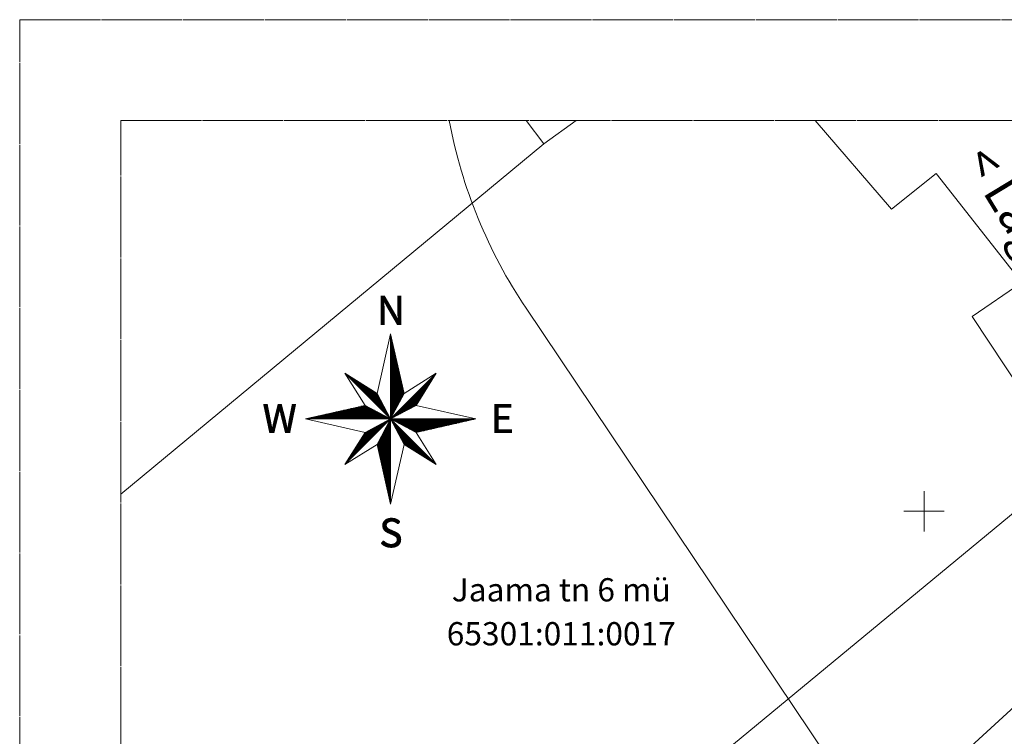
# Model space of a CAD drawing. Units: metres. Extents: x 553010 to 553747, y 6584246 to 6585507.
# Drawn here: x 553010 to 553108, y 6585378 to 6585449 of the extents above; entities that cross this region are included whole.
import ezdxf
from ezdxf.enums import TextEntityAlignment as Align

# ---------------------------------------------------------------- set-up
doc = ezdxf.new("R2010")
doc.units = ezdxf.units.M
doc.header["$LTSCALE"] = 0.5
doc.header["$MEASUREMENT"] = 0
doc.linetypes.add('CONTINOUS', pattern=[16, 16, 0])
doc.linetypes.add('KATASTRIPIIR', pattern=[0.02, 0.01, 0.01])
for name, color, linetype, lineweight in [('_VORK', 7, 'Continuous', 5), ('KAITSEVÖÖND_LDTK', 7, 'TRAATAED', 5), ('KATASTRIKIRI', 26, 'Continuous', 15), ('KATSTRIPIIR', 26, 'Continuous', 15), ('KIRI_K-liiklus', 7, 'Continuous', 15), ('RAAM', 7, 'Continuous', 15)]:
    doc.layers.add(name, color=color, linetype=linetype, lineweight=lineweight)
doc.layers.get('0').off()
doc.styles.add('Arial', font='arial.ttf', dxfattribs={"height": 2.5})
doc.styles.add('ROMANT', font='romant', dxfattribs={"height": 0.95})
doc.linetypes.add('TRAATAED', pattern='A,1.5,-1,[144,geodeet.shx,S=0.5,R=0,X=0,Y=0],-1,1.5', length=5)

# ---------------------------------------------------------------- blocks, each defined once
blk = doc.blocks.new('VKORIS')
at = {"color": 0, "linetype": 'Continuous'}
for p, q in [((0, 4), (0, -4)), ((-4, 0), (4, 0))]:
    blk.add_line(p, q, dxfattribs=at)
blk = doc.blocks.new('PNOOL')
for p, q in [((-0.005, 5.616), (-0.904, 1.676)), ((-0.005, 5.616), (0.893, 1.676)), ((-0.005, 5.616), (-0.005, -5.634)), ((-3.021, 3.007), (3.011, -3.026)), ((-3.021, 3.007), (-0.904, 1.676)), ((-3.021, 3.007), (-1.69, 0.889)), ((3.011, 3.007), (-3.021, -3.026)), ((3.011, 3.007), (0.893, 1.676)), ((3.011, 3.007), (1.68, 0.889)), ((-0.904, 1.676), (-0.005, -0.009)), ((-0.005, -0.009), (0.893, 1.676)), ((-5.63, -0.009), (-1.69, 0.889)), ((-0.005, -0.009), (-1.69, 0.889)), ((1.68, 0.889), (-0.005, -0.009)), ((5.62, -0.009), (1.68, 0.889)), ((-5.63, -0.009), (-1.69, -0.908)), ((-5.63, -0.009), (5.62, -0.009)), ((-1.69, -0.908), (-0.005, -0.009)), ((-0.005, -0.009), (-0.904, -1.694)), ((-0.005, -0.009), (1.68, -0.908)), ((0.893, -1.694), (-0.005, -0.009)), ((5.62, -0.009), (1.68, -0.908)), ((-3.021, -3.026), (-1.69, -0.908)), ((3.011, -3.026), (1.68, -0.908)), ((-3.021, -3.026), (-0.904, -1.694)), ((-0.005, -5.634), (-0.904, -1.694)), ((-0.005, -5.634), (0.893, -1.694)), ((3.011, -3.026), (0.893, -1.694))]:
    blk.add_line(p, q)
at = {"color": 0}
for p, q in [((-0.005, 5.588), (0.001, 5.588)), ((-0.005, 5.55), (0.01, 5.55)), ((-0.005, 5.512), (0.018, 5.512)), ((-0.005, 5.475), (0.027, 5.475)), ((-0.005, 5.438), (0.036, 5.438)), ((-0.005, 5.4), (0.044, 5.4)), ((-0.005, 5.363), (0.053, 5.363)), ((-0.005, 5.325), (0.061, 5.325)), ((-0.005, 5.288), (0.07, 5.288)), ((-0.005, 5.25), (0.078, 5.25)), ((-0.005, 5.213), (0.087, 5.213)), ((-0.005, 5.175), (0.095, 5.175)), ((-0.005, 5.137), (0.104, 5.137)), ((-0.005, 5.1), (0.113, 5.1)), ((-0.005, 5.062), (0.121, 5.062)), ((-0.005, 5.025), (0.13, 5.025)), ((-0.005, 4.988), (0.138, 4.988)), ((-0.005, 4.95), (0.147, 4.95)), ((-0.005, 4.913), (0.155, 4.913)), ((-0.005, 4.875), (0.164, 4.875)), ((-0.005, 4.838), (0.172, 4.838)), ((-0.005, 4.8), (0.181, 4.8)), ((-0.005, 4.762), (0.19, 4.762)), ((-0.005, 4.725), (0.198, 4.725)), ((-0.005, 4.688), (0.207, 4.688)), ((-0.005, 4.65), (0.215, 4.65)), ((-0.005, 4.613), (0.224, 4.613)), ((-0.005, 4.575), (0.232, 4.575)), ((-0.005, 4.538), (0.241, 4.538)), ((-0.005, 4.5), (0.249, 4.5)), ((-0.005, 4.463), (0.258, 4.463)), ((-0.005, 4.425), (0.266, 4.425)), ((-0.005, 4.387), (0.275, 4.387)), ((-0.005, 4.35), (0.284, 4.35)), ((-0.005, 4.312), (0.292, 4.312)), ((-0.005, 4.275), (0.301, 4.275)), ((-0.005, 4.238), (0.309, 4.238)), ((-0.005, 4.2), (0.318, 4.2)), ((-0.005, 4.163), (0.326, 4.163)), ((-0.005, 4.125), (0.335, 4.125)), ((-0.005, 4.088), (0.343, 4.088)), ((-0.005, 4.05), (0.352, 4.05)), ((-0.005, 4.012), (0.361, 4.012)), ((-0.005, 3.975), (0.369, 3.975)), ((-0.005, 3.938), (0.378, 3.938)), ((-0.005, 3.9), (0.386, 3.9)), ((-0.005, 3.863), (0.395, 3.863)), ((-0.005, 3.825), (0.403, 3.825)), ((-0.005, 3.788), (0.412, 3.788)), ((-0.005, 3.75), (0.42, 3.75)), ((-0.005, 3.713), (0.429, 3.713)), ((-0.005, 3.675), (0.438, 3.675)), ((-0.005, 3.637), (0.446, 3.637)), ((-0.005, 3.6), (0.455, 3.6)), ((-0.005, 3.562), (0.463, 3.562)), ((-0.005, 3.525), (0.472, 3.525)), ((-0.005, 3.488), (0.48, 3.488)), ((-0.005, 3.45), (0.489, 3.45)), ((-0.005, 3.413), (0.497, 3.413)), ((-0.005, 3.375), (0.506, 3.375)), ((-0.005, 3.338), (0.514, 3.338)), ((-0.005, 3.3), (0.523, 3.3)), ((-0.005, 3.262), (0.532, 3.262)), ((-3.014, 3), (-3.011, 3)), ((-2.977, 2.963), (-2.951, 2.963)), ((-2.939, 2.925), (-2.891, 2.925)), ((-2.902, 2.887), (-2.832, 2.887)), ((-2.864, 2.85), (-2.772, 2.85)), ((-2.827, 2.812), (-2.712, 2.812)), ((-2.789, 2.775), (-2.653, 2.775)), ((-2.752, 2.738), (-2.593, 2.738)), ((-2.714, 2.7), (-2.533, 2.7)), ((-2.677, 2.663), (-2.474, 2.663)), ((-2.639, 2.625), (-2.414, 2.625)), ((-0.005, 3.225), (0.54, 3.225)), ((-0.005, 3.188), (0.549, 3.188)), ((-0.005, 3.15), (0.557, 3.15)), ((-0.005, 3.113), (0.566, 3.113)), ((-0.005, 3.075), (0.574, 3.075)), ((-0.005, 3.038), (0.583, 3.038)), ((-0.005, 3), (0.591, 3)), ((-0.005, 2.963), (0.6, 2.963)), ((-0.005, 2.925), (0.609, 2.925)), ((-0.005, 2.887), (0.617, 2.887)), ((-0.005, 2.85), (0.626, 2.85)), ((-0.005, 2.812), (0.634, 2.812)), ((-0.005, 2.775), (0.643, 2.775)), ((-0.005, 2.738), (0.651, 2.738)), ((-0.005, 2.7), (0.66, 2.7)), ((-0.005, 2.663), (0.668, 2.663)), ((-0.005, 2.625), (0.677, 2.625)), ((2.629, 2.625), (2.771, 2.625)), ((2.667, 2.663), (2.795, 2.663)), ((2.704, 2.7), (2.818, 2.7)), ((2.742, 2.738), (2.842, 2.738)), ((2.779, 2.775), (2.865, 2.775)), ((2.817, 2.812), (2.889, 2.812)), ((2.854, 2.85), (2.913, 2.85)), ((2.892, 2.887), (2.936, 2.887)), ((2.929, 2.925), (2.96, 2.925)), ((2.967, 2.963), (2.983, 2.963)), ((3.004, 3), (3.007, 3)), ((-2.602, 2.588), (-2.354, 2.588)), ((-2.564, 2.55), (-2.295, 2.55)), ((-2.527, 2.512), (-2.235, 2.512)), ((-2.489, 2.475), (-2.175, 2.475)), ((-2.452, 2.438), (-2.116, 2.438)), ((-2.414, 2.4), (-2.056, 2.4)), ((-2.377, 2.363), (-1.996, 2.363)), ((-2.339, 2.325), (-1.937, 2.325)), ((-2.302, 2.288), (-1.877, 2.288)), ((-2.264, 2.25), (-1.817, 2.25)), ((-2.227, 2.213), (-1.758, 2.213)), ((-2.189, 2.175), (-1.698, 2.175)), ((-2.152, 2.137), (-1.638, 2.137)), ((-2.114, 2.1), (-1.579, 2.1)), ((-2.077, 2.062), (-1.519, 2.062)), ((-2.039, 2.025), (-1.459, 2.025)), ((-2.002, 1.988), (-1.4, 1.988)), ((-1.964, 1.95), (-1.34, 1.95)), ((-0.005, 2.588), (0.686, 2.588)), ((-0.005, 2.55), (0.694, 2.55)), ((-0.005, 2.512), (0.703, 2.512)), ((-0.005, 2.475), (0.711, 2.475)), ((-0.005, 2.438), (0.72, 2.438)), ((-0.005, 2.4), (0.728, 2.4)), ((-0.005, 2.363), (0.737, 2.363)), ((-0.005, 2.325), (0.745, 2.325)), ((-0.005, 2.288), (0.754, 2.288)), ((-0.005, 2.25), (0.762, 2.25)), ((-0.005, 2.213), (0.771, 2.213)), ((-0.005, 2.175), (0.78, 2.175)), ((-0.005, 2.137), (0.788, 2.137)), ((-0.005, 2.1), (0.797, 2.1)), ((-0.005, 2.062), (0.805, 2.062)), ((-0.005, 2.025), (0.814, 2.025)), ((-0.005, 1.988), (0.822, 1.988)), ((-0.005, 1.95), (0.831, 1.95)), ((1.954, 1.95), (2.347, 1.95)), ((1.992, 1.988), (2.37, 1.988)), ((2.029, 2.025), (2.394, 2.025)), ((2.067, 2.062), (2.418, 2.062)), ((2.104, 2.1), (2.441, 2.1)), ((2.142, 2.137), (2.465, 2.137)), ((2.179, 2.175), (2.488, 2.175)), ((2.217, 2.213), (2.512, 2.213)), ((2.254, 2.25), (2.535, 2.25)), ((2.292, 2.288), (2.559, 2.288)), ((2.329, 2.325), (2.583, 2.325)), ((2.367, 2.363), (2.606, 2.363)), ((2.404, 2.4), (2.63, 2.4)), ((2.442, 2.438), (2.653, 2.438)), ((2.479, 2.475), (2.677, 2.475)), ((2.517, 2.512), (2.7, 2.512)), ((2.554, 2.55), (2.724, 2.55)), ((2.592, 2.588), (2.748, 2.588)), ((-1.927, 1.913), (-1.28, 1.913)), ((-1.889, 1.875), (-1.221, 1.875)), ((-1.852, 1.838), (-1.161, 1.838)), ((-1.814, 1.8), (-1.102, 1.8)), ((-1.777, 1.762), (-1.042, 1.762)), ((-1.739, 1.725), (-0.982, 1.725)), ((-1.702, 1.688), (-0.923, 1.688)), ((-1.664, 1.65), (-0.89, 1.65)), ((-1.627, 1.613), (-0.87, 1.613)), ((-1.589, 1.575), (-0.85, 1.575)), ((-1.552, 1.538), (-0.83, 1.538)), ((-1.514, 1.5), (-0.81, 1.5)), ((-1.477, 1.463), (-0.79, 1.463)), ((-1.439, 1.425), (-0.77, 1.425)), ((-1.402, 1.387), (-0.75, 1.387)), ((-1.364, 1.35), (-0.73, 1.35)), ((-1.327, 1.312), (-0.71, 1.312)), ((-0.005, 1.913), (0.839, 1.913)), ((-0.005, 1.875), (0.848, 1.875)), ((-0.005, 1.838), (0.857, 1.838)), ((-0.005, 1.8), (0.865, 1.8)), ((-0.005, 1.762), (0.874, 1.762)), ((-0.005, 1.725), (0.882, 1.725)), ((-0.005, 1.688), (0.891, 1.688)), ((-0.005, 1.65), (0.88, 1.65)), ((-0.005, 1.613), (0.86, 1.613)), ((-0.005, 1.575), (0.84, 1.575)), ((-0.005, 1.538), (0.82, 1.538)), ((-0.005, 1.5), (0.8, 1.5)), ((-0.005, 1.463), (0.78, 1.463)), ((-0.005, 1.425), (0.76, 1.425)), ((-0.005, 1.387), (0.74, 1.387)), ((-0.005, 1.35), (0.72, 1.35)), ((-0.005, 1.312), (0.7, 1.312)), ((1.317, 1.312), (1.946, 1.312)), ((1.354, 1.35), (1.97, 1.35)), ((1.392, 1.387), (1.993, 1.387)), ((1.429, 1.425), (2.017, 1.425)), ((1.467, 1.463), (2.04, 1.463)), ((1.504, 1.5), (2.064, 1.5)), ((1.542, 1.538), (2.088, 1.538)), ((1.579, 1.575), (2.111, 1.575)), ((1.617, 1.613), (2.135, 1.613)), ((1.654, 1.65), (2.158, 1.65)), ((1.692, 1.688), (2.182, 1.688)), ((1.729, 1.725), (2.205, 1.725)), ((1.767, 1.762), (2.229, 1.762)), ((1.804, 1.8), (2.253, 1.8)), ((1.842, 1.838), (2.276, 1.838)), ((1.879, 1.875), (2.3, 1.875)), ((1.917, 1.913), (2.323, 1.913)), ((-2.629, 0.675), (-1.289, 0.675)), ((-2.464, 0.713), (-1.359, 0.713)), ((-2.3, 0.75), (-1.429, 0.75)), ((-2.136, 0.788), (-1.5, 0.788)), ((-1.971, 0.825), (-1.57, 0.825)), ((-1.807, 0.863), (-1.64, 0.863)), ((-1.289, 1.275), (-0.69, 1.275)), ((-1.252, 1.238), (-0.67, 1.238)), ((-1.214, 1.2), (-0.65, 1.2)), ((-1.177, 1.163), (-0.63, 1.163)), ((-1.139, 1.125), (-0.61, 1.125)), ((-1.102, 1.088), (-0.59, 1.088)), ((-1.064, 1.05), (-0.57, 1.05)), ((-1.027, 1.012), (-0.55, 1.012)), ((-0.989, 0.975), (-0.53, 0.975)), ((-0.952, 0.938), (-0.51, 0.938)), ((-0.914, 0.9), (-0.49, 0.9)), ((-0.877, 0.863), (-0.47, 0.863)), ((-0.839, 0.825), (-0.45, 0.825)), ((-0.802, 0.788), (-0.43, 0.788)), ((-0.764, 0.75), (-0.41, 0.75)), ((-0.727, 0.713), (-0.39, 0.713)), ((-0.689, 0.675), (-0.37, 0.675)), ((-0.005, 1.275), (0.68, 1.275)), ((-0.005, 1.238), (0.66, 1.238)), ((-0.005, 1.2), (0.64, 1.2)), ((-0.005, 1.163), (0.62, 1.163)), ((-0.005, 1.125), (0.6, 1.125)), ((-0.005, 1.088), (0.58, 1.088)), ((-0.005, 1.05), (0.56, 1.05)), ((-0.005, 1.012), (0.54, 1.012)), ((-0.005, 0.975), (0.52, 0.975)), ((-0.005, 0.938), (0.5, 0.938)), ((-0.005, 0.9), (0.48, 0.9)), ((-0.005, 0.863), (0.46, 0.863)), ((-0.005, 0.825), (0.44, 0.825)), ((-0.005, 0.788), (0.42, 0.788)), ((-0.005, 0.75), (0.4, 0.75)), ((-0.005, 0.713), (0.38, 0.713)), ((-0.005, 0.675), (0.36, 0.675)), ((0.679, 0.675), (1.278, 0.675)), ((0.717, 0.713), (1.349, 0.713)), ((0.754, 0.75), (1.419, 0.75)), ((0.792, 0.788), (1.489, 0.788)), ((0.829, 0.825), (1.56, 0.825)), ((0.867, 0.863), (1.63, 0.863)), ((0.904, 0.9), (1.687, 0.9)), ((0.942, 0.938), (1.71, 0.938)), ((0.979, 0.975), (1.734, 0.975)), ((1.017, 1.012), (1.758, 1.012)), ((1.054, 1.05), (1.781, 1.05)), ((1.092, 1.088), (1.805, 1.088)), ((1.129, 1.125), (1.828, 1.125)), ((1.167, 1.163), (1.852, 1.163)), ((1.204, 1.2), (1.875, 1.2)), ((1.242, 1.238), (1.899, 1.238)), ((1.279, 1.275), (1.923, 1.275)), ((-5.589, 0), (-0.023, 0)), ((-5.424, 0.038), (-0.093, 0.038)), ((-5.26, 0.075), (-0.163, 0.075)), ((-5.095, 0.113), (-0.234, 0.113)), ((-4.931, 0.15), (-0.304, 0.15)), ((-4.767, 0.188), (-0.374, 0.188)), ((-4.602, 0.225), (-0.445, 0.225)), ((-4.438, 0.262), (-0.515, 0.262)), ((-4.273, 0.3), (-0.585, 0.3)), ((-4.109, 0.338), (-0.656, 0.338)), ((-3.944, 0.375), (-0.726, 0.375)), ((-3.78, 0.413), (-0.796, 0.413)), ((-3.615, 0.45), (-0.867, 0.45)), ((-3.451, 0.488), (-0.937, 0.488)), ((-3.287, 0.525), (-1.007, 0.525)), ((-3.122, 0.562), (-1.078, 0.562)), ((-2.958, 0.6), (-1.148, 0.6)), ((-2.793, 0.637), (-1.218, 0.637)), ((-0.652, 0.637), (-0.35, 0.637)), ((-0.614, 0.6), (-0.33, 0.6)), ((-0.577, 0.562), (-0.31, 0.562)), ((-0.539, 0.525), (-0.29, 0.525)), ((-0.502, 0.488), (-0.27, 0.488)), ((-0.464, 0.45), (-0.25, 0.45)), ((-0.427, 0.413), (-0.23, 0.413)), ((-0.389, 0.375), (-0.21, 0.375)), ((-0.352, 0.338), (-0.19, 0.338)), ((-0.314, 0.3), (-0.17, 0.3)), ((-0.277, 0.262), (-0.15, 0.262)), ((-0.239, 0.225), (-0.13, 0.225)), ((-0.202, 0.188), (-0.11, 0.188)), ((-0.164, 0.15), (-0.09, 0.15)), ((-0.127, 0.113), (-0.07, 0.113)), ((-0.089, 0.075), (-0.05, 0.075)), ((-0.052, 0.038), (-0.03, 0.038)), ((-0.014, 0), (-0.01, 0)), ((-0.005, 0.637), (0.34, 0.637)), ((-0.005, 0.6), (0.32, 0.6)), ((-0.005, 0.562), (0.3, 0.562)), ((-0.005, 0.525), (0.28, 0.525)), ((-0.005, 0.488), (0.26, 0.488)), ((-0.005, 0.45), (0.24, 0.45)), ((-0.005, 0.413), (0.22, 0.413)), ((-0.005, 0.375), (0.2, 0.375)), ((-0.005, 0.338), (0.18, 0.338)), ((-0.005, 0.3), (0.16, 0.3)), ((-0.005, 0.262), (0.14, 0.262)), ((-0.005, 0.225), (0.12, 0.225)), ((-0.005, 0.188), (0.1, 0.188)), ((-0.005, 0.15), (0.08, 0.15)), ((-0.005, 0.113), (0.06, 0.113)), ((-0.005, 0.075), (0.04, 0.075)), ((-0.005, 0.038), (0.02, 0.038)), ((-0.005, 0), (0, 0)), ((0.004, 0), (0.013, 0)), ((0.042, 0.038), (0.083, 0.038)), ((0.079, 0.075), (0.153, 0.075)), ((0.117, 0.113), (0.224, 0.113)), ((0.154, 0.15), (0.294, 0.15)), ((0.192, 0.188), (0.364, 0.188)), ((0.229, 0.225), (0.435, 0.225)), ((0.267, 0.262), (0.505, 0.262)), ((0.304, 0.3), (0.575, 0.3)), ((0.342, 0.338), (0.646, 0.338)), ((0.379, 0.375), (0.716, 0.375)), ((0.417, 0.413), (0.786, 0.413)), ((0.454, 0.45), (0.857, 0.45)), ((0.492, 0.488), (0.927, 0.488)), ((0.529, 0.525), (0.997, 0.525)), ((0.567, 0.562), (1.068, 0.562)), ((0.604, 0.6), (1.138, 0.6)), ((0.642, 0.637), (1.208, 0.637)), ((-1.183, -0.637), (-0.633, -0.637)), ((-1.113, -0.6), (-0.596, -0.6)), ((-1.042, -0.562), (-0.558, -0.562)), ((-0.972, -0.525), (-0.521, -0.525)), ((-0.902, -0.487), (-0.483, -0.487)), ((-0.831, -0.45), (-0.446, -0.45)), ((-0.761, -0.412), (-0.408, -0.412)), ((-0.691, -0.375), (-0.371, -0.375)), ((-0.62, -0.337), (-0.333, -0.337)), ((-0.55, -0.3), (-0.296, -0.3)), ((-0.48, -0.262), (-0.258, -0.262)), ((-0.409, -0.225), (-0.221, -0.225)), ((-0.34, -0.637), (-0.005, -0.637)), ((-0.339, -0.188), (-0.183, -0.188)), ((-0.32, -0.6), (-0.005, -0.6)), ((-0.3, -0.562), (-0.005, -0.562)), ((-0.28, -0.525), (-0.005, -0.525)), ((-0.269, -0.15), (-0.146, -0.15)), ((-0.26, -0.487), (-0.005, -0.487)), ((-0.24, -0.45), (-0.005, -0.45)), ((-0.22, -0.412), (-0.005, -0.412)), ((-0.2, -0.375), (-0.005, -0.375)), ((-0.198, -0.112), (-0.108, -0.112)), ((-0.18, -0.337), (-0.005, -0.337)), ((-0.16, -0.3), (-0.005, -0.3)), ((-0.14, -0.262), (-0.005, -0.262)), ((-0.128, -0.075), (-0.071, -0.075)), ((-0.12, -0.225), (-0.005, -0.225)), ((-0.1, -0.188), (-0.005, -0.188)), ((-0.08, -0.15), (-0.005, -0.15)), ((-0.06, -0.112), (-0.005, -0.112)), ((-0.058, -0.037), (-0.033, -0.037)), ((-0.04, -0.075), (-0.005, -0.075)), ((-0.02, -0.037), (-0.005, -0.037)), ((0.01, -0.037), (0.023, -0.037)), ((0.03, -0.075), (0.061, -0.075)), ((0.048, -0.037), (5.497, -0.037)), ((0.05, -0.112), (0.098, -0.112)), ((0.07, -0.15), (0.136, -0.15)), ((0.09, -0.188), (0.173, -0.188)), ((0.11, -0.225), (0.211, -0.225)), ((0.118, -0.075), (5.332, -0.075)), ((0.13, -0.262), (0.248, -0.262)), ((0.15, -0.3), (0.286, -0.3)), ((0.17, -0.337), (0.323, -0.337)), ((0.188, -0.112), (5.168, -0.112)), ((0.19, -0.375), (0.361, -0.375)), ((0.21, -0.412), (0.398, -0.412)), ((0.23, -0.45), (0.436, -0.45)), ((0.25, -0.487), (0.473, -0.487)), ((0.259, -0.15), (5.004, -0.15)), ((0.27, -0.525), (0.511, -0.525)), ((0.29, -0.562), (0.548, -0.562)), ((0.31, -0.6), (0.586, -0.6)), ((0.329, -0.188), (4.839, -0.188)), ((0.33, -0.637), (0.623, -0.637)), ((0.399, -0.225), (4.675, -0.225)), ((0.47, -0.262), (4.51, -0.262)), ((0.54, -0.3), (4.346, -0.3)), ((0.61, -0.337), (4.181, -0.337)), ((0.681, -0.375), (4.017, -0.375)), ((0.751, -0.412), (3.853, -0.412)), ((0.821, -0.45), (3.688, -0.45)), ((0.891, -0.487), (3.524, -0.487)), ((0.962, -0.525), (3.359, -0.525)), ((1.032, -0.562), (3.195, -0.562)), ((1.102, -0.6), (3.03, -0.6)), ((1.173, -0.637), (2.866, -0.637)), ((-1.921, -1.275), (-1.271, -1.275)), ((-1.897, -1.237), (-1.233, -1.237)), ((-1.874, -1.2), (-1.196, -1.2)), ((-1.85, -1.162), (-1.158, -1.162)), ((-1.826, -1.125), (-1.121, -1.125)), ((-1.803, -1.087), (-1.083, -1.087)), ((-1.779, -1.05), (-1.046, -1.05)), ((-1.756, -1.012), (-1.008, -1.012)), ((-1.732, -0.975), (-0.971, -0.975)), ((-1.709, -0.938), (-0.933, -0.938)), ((-1.675, -0.9), (-0.896, -0.9)), ((-1.605, -0.862), (-0.858, -0.862)), ((-1.534, -0.825), (-0.821, -0.825)), ((-1.464, -0.787), (-0.783, -0.787)), ((-1.394, -0.75), (-0.746, -0.75)), ((-1.323, -0.712), (-0.708, -0.712)), ((-1.253, -0.675), (-0.671, -0.675)), ((-0.68, -1.275), (-0.005, -1.275)), ((-0.66, -1.237), (-0.005, -1.237)), ((-0.64, -1.2), (-0.005, -1.2)), ((-0.62, -1.162), (-0.005, -1.162)), ((-0.6, -1.125), (-0.005, -1.125)), ((-0.58, -1.087), (-0.005, -1.087)), ((-0.56, -1.05), (-0.005, -1.05)), ((-0.54, -1.012), (-0.005, -1.012)), ((-0.52, -0.975), (-0.005, -0.975)), ((-0.5, -0.938), (-0.005, -0.938)), ((-0.48, -0.9), (-0.005, -0.9)), ((-0.46, -0.862), (-0.005, -0.862)), ((-0.44, -0.825), (-0.005, -0.825)), ((-0.42, -0.787), (-0.005, -0.787)), ((-0.4, -0.75), (-0.005, -0.75)), ((-0.38, -0.712), (-0.005, -0.712)), ((-0.36, -0.675), (-0.005, -0.675)), ((0.35, -0.675), (0.661, -0.675)), ((0.37, -0.712), (0.698, -0.712)), ((0.39, -0.75), (0.736, -0.75)), ((0.41, -0.787), (0.773, -0.787)), ((0.43, -0.825), (0.811, -0.825)), ((0.45, -0.862), (0.848, -0.862)), ((0.47, -0.9), (0.886, -0.9)), ((0.49, -0.938), (0.923, -0.938)), ((0.51, -0.975), (0.961, -0.975)), ((0.53, -1.012), (0.998, -1.012)), ((0.55, -1.05), (1.036, -1.05)), ((0.57, -1.087), (1.073, -1.087)), ((0.59, -1.125), (1.111, -1.125)), ((0.61, -1.162), (1.148, -1.162)), ((0.63, -1.2), (1.186, -1.2)), ((0.65, -1.237), (1.223, -1.237)), ((0.67, -1.275), (1.261, -1.275)), ((1.243, -0.675), (2.701, -0.675)), ((1.313, -0.712), (2.537, -0.712)), ((1.384, -0.75), (2.373, -0.75)), ((1.454, -0.787), (2.208, -0.787)), ((1.524, -0.825), (2.044, -0.825)), ((1.595, -0.862), (1.879, -0.862)), ((1.665, -0.9), (1.715, -0.9)), ((-2.321, -1.912), (-1.908, -1.912)), ((-2.298, -1.875), (-1.871, -1.875)), ((-2.274, -1.837), (-1.833, -1.837)), ((-2.251, -1.8), (-1.796, -1.8)), ((-2.227, -1.762), (-1.758, -1.762)), ((-2.204, -1.725), (-1.721, -1.725)), ((-2.18, -1.688), (-1.683, -1.688)), ((-2.156, -1.65), (-1.646, -1.65)), ((-2.133, -1.612), (-1.608, -1.612)), ((-2.109, -1.575), (-1.571, -1.575)), ((-2.086, -1.537), (-1.533, -1.537)), ((-2.062, -1.5), (-1.496, -1.5)), ((-2.039, -1.462), (-1.458, -1.462)), ((-2.015, -1.425), (-1.421, -1.425)), ((-1.991, -1.387), (-1.383, -1.387)), ((-1.968, -1.35), (-1.346, -1.35)), ((-1.944, -1.312), (-1.308, -1.312)), ((-0.9, -1.688), (-0.005, -1.688)), ((-0.897, -1.725), (-0.005, -1.725)), ((-0.888, -1.762), (-0.005, -1.762)), ((-0.88, -1.65), (-0.005, -1.65)), ((-0.879, -1.8), (-0.005, -1.8)), ((-0.871, -1.837), (-0.005, -1.837)), ((-0.862, -1.875), (-0.005, -1.875)), ((-0.86, -1.612), (-0.005, -1.612)), ((-0.854, -1.912), (-0.005, -1.912)), ((-0.84, -1.575), (-0.005, -1.575)), ((-0.82, -1.537), (-0.005, -1.537)), ((-0.8, -1.5), (-0.005, -1.5)), ((-0.78, -1.462), (-0.005, -1.462)), ((-0.76, -1.425), (-0.005, -1.425)), ((-0.74, -1.387), (-0.005, -1.387)), ((-0.72, -1.35), (-0.005, -1.35)), ((-0.7, -1.312), (-0.005, -1.312)), ((0.69, -1.312), (1.298, -1.312)), ((0.71, -1.35), (1.336, -1.35)), ((0.73, -1.387), (1.373, -1.387)), ((0.75, -1.425), (1.411, -1.425)), ((0.77, -1.462), (1.448, -1.462)), ((0.79, -1.5), (1.486, -1.5)), ((0.81, -1.537), (1.523, -1.537)), ((0.83, -1.575), (1.561, -1.575)), ((0.85, -1.612), (1.598, -1.612)), ((0.87, -1.65), (1.636, -1.65)), ((0.89, -1.688), (1.673, -1.688)), ((0.942, -1.725), (1.711, -1.725)), ((1.002, -1.762), (1.748, -1.762)), ((1.061, -1.8), (1.786, -1.8)), ((1.121, -1.837), (1.823, -1.837)), ((1.181, -1.875), (1.861, -1.875)), ((1.24, -1.912), (1.898, -1.912)), ((-2.746, -2.587), (-2.583, -2.587)), ((-2.722, -2.55), (-2.546, -2.55)), ((-2.699, -2.512), (-2.508, -2.512)), ((-2.675, -2.475), (-2.471, -2.475)), ((-2.651, -2.438), (-2.433, -2.438)), ((-2.628, -2.4), (-2.396, -2.4)), ((-2.604, -2.362), (-2.358, -2.362)), ((-2.581, -2.325), (-2.321, -2.325)), ((-2.557, -2.287), (-2.283, -2.287)), ((-2.534, -2.25), (-2.246, -2.25)), ((-2.51, -2.212), (-2.208, -2.212)), ((-2.486, -2.175), (-2.171, -2.175)), ((-2.463, -2.137), (-2.133, -2.137)), ((-2.439, -2.1), (-2.096, -2.1)), ((-2.416, -2.062), (-2.058, -2.062)), ((-2.392, -2.025), (-2.021, -2.025)), ((-2.369, -1.987), (-1.983, -1.987)), ((-2.345, -1.95), (-1.946, -1.95)), ((-0.845, -1.95), (-0.005, -1.95)), ((-0.837, -1.987), (-0.005, -1.987)), ((-0.828, -2.025), (-0.005, -2.025)), ((-0.82, -2.062), (-0.005, -2.062)), ((-0.811, -2.1), (-0.005, -2.1)), ((-0.803, -2.137), (-0.005, -2.137)), ((-0.794, -2.175), (-0.005, -2.175)), ((-0.785, -2.212), (-0.005, -2.212)), ((-0.777, -2.25), (-0.005, -2.25)), ((-0.768, -2.287), (-0.005, -2.287)), ((-0.76, -2.325), (-0.005, -2.325)), ((-0.751, -2.362), (-0.005, -2.362)), ((-0.743, -2.4), (-0.005, -2.4)), ((-0.734, -2.438), (-0.005, -2.438)), ((-0.726, -2.475), (-0.005, -2.475)), ((-0.717, -2.512), (-0.005, -2.512)), ((-0.708, -2.55), (-0.005, -2.55)), ((-0.7, -2.587), (-0.005, -2.587)), ((1.3, -1.95), (1.936, -1.95)), ((1.36, -1.987), (1.973, -1.987)), ((1.419, -2.025), (2.011, -2.025)), ((1.479, -2.062), (2.048, -2.062)), ((1.539, -2.1), (2.086, -2.1)), ((1.598, -2.137), (2.123, -2.137)), ((1.658, -2.175), (2.161, -2.175)), ((1.718, -2.212), (2.198, -2.212)), ((1.777, -2.25), (2.236, -2.25)), ((1.837, -2.287), (2.273, -2.287)), ((1.897, -2.325), (2.311, -2.325)), ((1.956, -2.362), (2.348, -2.362)), ((2.016, -2.4), (2.386, -2.4)), ((2.076, -2.438), (2.423, -2.438)), ((2.135, -2.475), (2.461, -2.475)), ((2.195, -2.512), (2.498, -2.512)), ((2.255, -2.55), (2.536, -2.55)), ((2.314, -2.587), (2.573, -2.587)), ((-3.005, -3), (-2.996, -3)), ((-2.982, -2.962), (-2.958, -2.962)), ((-2.958, -2.925), (-2.921, -2.925)), ((-2.934, -2.887), (-2.883, -2.887)), ((-2.911, -2.85), (-2.846, -2.85)), ((-2.887, -2.812), (-2.808, -2.812)), ((-2.864, -2.775), (-2.771, -2.775)), ((-2.84, -2.737), (-2.733, -2.737)), ((-2.816, -2.7), (-2.696, -2.7)), ((-2.793, -2.662), (-2.658, -2.662)), ((-2.769, -2.625), (-2.621, -2.625)), ((-0.691, -2.625), (-0.005, -2.625)), ((-0.683, -2.662), (-0.005, -2.662)), ((-0.674, -2.7), (-0.005, -2.7)), ((-0.666, -2.737), (-0.005, -2.737)), ((-0.657, -2.775), (-0.005, -2.775)), ((-0.649, -2.812), (-0.005, -2.812)), ((-0.64, -2.85), (-0.005, -2.85)), ((-0.631, -2.887), (-0.005, -2.887)), ((-0.623, -2.925), (-0.005, -2.925)), ((-0.614, -2.962), (-0.005, -2.962)), ((-0.606, -3), (-0.005, -3)), ((-0.597, -3.037), (-0.005, -3.037)), ((-0.589, -3.075), (-0.005, -3.075)), ((-0.58, -3.112), (-0.005, -3.112)), ((-0.572, -3.15), (-0.005, -3.15)), ((-0.563, -3.188), (-0.005, -3.188)), ((-0.555, -3.225), (-0.005, -3.225)), ((2.374, -2.625), (2.611, -2.625)), ((2.434, -2.662), (2.648, -2.662)), ((2.493, -2.7), (2.686, -2.7)), ((2.553, -2.737), (2.723, -2.737)), ((2.613, -2.775), (2.761, -2.775)), ((2.672, -2.812), (2.798, -2.812)), ((2.732, -2.85), (2.836, -2.85)), ((2.791, -2.887), (2.873, -2.887)), ((2.851, -2.925), (2.911, -2.925)), ((2.911, -2.962), (2.948, -2.962)), ((2.97, -3), (2.986, -3)), ((-0.546, -3.262), (-0.005, -3.262)), ((-0.537, -3.3), (-0.005, -3.3)), ((-0.529, -3.337), (-0.005, -3.337)), ((-0.52, -3.375), (-0.005, -3.375)), ((-0.512, -3.412), (-0.005, -3.412)), ((-0.503, -3.45), (-0.005, -3.45)), ((-0.495, -3.487), (-0.005, -3.487)), ((-0.486, -3.525), (-0.005, -3.525)), ((-0.478, -3.562), (-0.005, -3.562)), ((-0.469, -3.6), (-0.005, -3.6)), ((-0.46, -3.637), (-0.005, -3.637)), ((-0.452, -3.675), (-0.005, -3.675)), ((-0.443, -3.712), (-0.005, -3.712)), ((-0.435, -3.75), (-0.005, -3.75)), ((-0.426, -3.787), (-0.005, -3.787)), ((-0.418, -3.825), (-0.005, -3.825)), ((-0.409, -3.862), (-0.005, -3.862)), ((-0.401, -3.9), (-0.005, -3.9)), ((-0.392, -3.938), (-0.005, -3.938)), ((-0.383, -3.975), (-0.005, -3.975)), ((-0.375, -4.012), (-0.005, -4.012)), ((-0.366, -4.05), (-0.005, -4.05)), ((-0.358, -4.087), (-0.005, -4.087)), ((-0.349, -4.125), (-0.005, -4.125)), ((-0.341, -4.162), (-0.005, -4.162)), ((-0.332, -4.2), (-0.005, -4.2)), ((-0.324, -4.237), (-0.005, -4.237)), ((-0.315, -4.275), (-0.005, -4.275)), ((-0.306, -4.312), (-0.005, -4.312)), ((-0.298, -4.35), (-0.005, -4.35)), ((-0.289, -4.387), (-0.005, -4.387)), ((-0.281, -4.425), (-0.005, -4.425)), ((-0.272, -4.462), (-0.005, -4.462)), ((-0.264, -4.5), (-0.005, -4.5)), ((-0.255, -4.537), (-0.005, -4.537)), ((-0.247, -4.575), (-0.005, -4.575)), ((-0.238, -4.612), (-0.005, -4.612)), ((-0.23, -4.65), (-0.005, -4.65)), ((-0.221, -4.688), (-0.005, -4.688)), ((-0.212, -4.725), (-0.005, -4.725)), ((-0.204, -4.762), (-0.005, -4.762)), ((-0.195, -4.8), (-0.005, -4.8)), ((-0.187, -4.837), (-0.005, -4.837)), ((-0.178, -4.875), (-0.005, -4.875)), ((-0.17, -4.912), (-0.005, -4.912)), ((-0.161, -4.95), (-0.005, -4.95)), ((-0.153, -4.987), (-0.005, -4.987)), ((-0.144, -5.025), (-0.005, -5.025)), ((-0.135, -5.062), (-0.005, -5.062)), ((-0.127, -5.1), (-0.005, -5.1)), ((-0.118, -5.137), (-0.005, -5.137)), ((-0.11, -5.175), (-0.005, -5.175)), ((-0.101, -5.212), (-0.005, -5.212)), ((-0.093, -5.25), (-0.005, -5.25)), ((-0.084, -5.287), (-0.005, -5.287)), ((-0.076, -5.325), (-0.005, -5.325)), ((-0.067, -5.362), (-0.005, -5.362)), ((-0.058, -5.4), (-0.005, -5.4)), ((-0.05, -5.438), (-0.005, -5.438)), ((-0.041, -5.475), (-0.005, -5.475)), ((-0.033, -5.512), (-0.005, -5.512)), ((-0.024, -5.55), (-0.005, -5.55)), ((-0.016, -5.587), (-0.005, -5.587)), ((-0.007, -5.625), (-0.005, -5.625))]:
    blk.add_line(p, q, dxfattribs=at)
at = {"style": 'ROMANT'}
for s, p in [('N', (-0.005, 7.188)), ('N', (-0.005, 7.139)), ('N', (0.04, 7.188)), ('N', (0.04, 7.139)), ('W', (-7.352, 0.039)), ('W', (-7.352, -0.009)), ('W', (-7.307, 0.039)), ('W', (-7.307, -0.009)), ('E', (7.342, 0.039)), ('E', (7.342, -0.009)), ('E', (7.387, 0.039)), ('E', (7.387, -0.009)), ('S', (-0.005, -7.506)), ('S', (-0.005, -7.555)), ('S', (0.04, -7.506)), ('S', (0.04, -7.555))]:
    blk.add_text(s, height=1.875, dxfattribs=at).set_placement(p, align=Align.MIDDLE_CENTER)

msp = doc.modelspace()

# ---------------------------------------------------------------- linework, layer by layer
at = {"layer": 'KAITSEVÖÖND_LDTK', "ltscale": 1.8}
msp.add_lwpolyline([(553233.73, 6585438.703, -0.587236), (553201.909, 6585357.375), (553176.864, 6585353.951, 0.086767), (553160.456, 6585348.713), (553145.823, 6585341.057, -0.382713), (553107, 6585350.927), (553060.598, 6585420.107, -0.101498), (553052.987, 6585438.703, -0.101498)], format="xyb", dxfattribs=at)
at = {"layer": 'KATSTRIPIIR', "linetype": 'KATASTRIPIIR', "ltscale": 0.5}
for points in [[(553020.459, 6585343.157), (553029.71, 6585334.42), (553114.54, 6585404.55), (553104.78, 6585419.29), (553109.67, 6585422.66), (553101.21, 6585433.46), (553096.78, 6585429.93), (553089.218, 6585438.703)], [(553065.564, 6585438.703), (553062.36, 6585436.4), (553020.459, 6585401.706)], [(553060.604, 6585438.703), (553062.36, 6585436.4), (553065.564, 6585438.703)], [(553089.218, 6585438.703), (553096.78, 6585429.93), (553101.21, 6585433.46), (553109.67, 6585422.66), (553104.78, 6585419.29), (553114.54, 6585404.55), (553121.58, 6585392.22), (553130.46, 6585378.26), (553133.24, 6585370.22), (553134.05, 6585362.35), (553131.82, 6585352.2), (553129.68, 6585345.95), (553124.37, 6585333), (553113.18, 6585305.72), (553117.28, 6585303.82), (553109.78, 6585288.52), (553105.98, 6585290.42), (553092.38, 6585263.92), (553078.75, 6585234.35)], [(553020.459, 6585297.141), (553040.68, 6585318.12), (553085.75, 6585359.38), (553121.58, 6585392.22), (553114.54, 6585404.55), (553029.71, 6585334.42), (553020.459, 6585322.906)], [(553121.58, 6585392.22), (553085.75, 6585359.38), (553124.37, 6585333), (553129.68, 6585345.95), (553131.82, 6585352.2), (553134.05, 6585362.35), (553133.24, 6585370.22), (553130.46, 6585378.26), (553121.58, 6585392.22)]]:
    msp.add_lwpolyline(points, dxfattribs=at)
at = {"layer": 'RAAM', "linetype": 'CONTINOUS'}
for points in [[(553010.459, 6585448.703), (553747.292, 6585448.703), (553747.292, 6584731.709), (553010.459, 6584731.709)], [(553020.459, 6585438.703), (553298.076, 6585438.703), (553298.076, 6584793.356), (553020.459, 6584793.356)]]:
    msp.add_lwpolyline(points, close=True, dxfattribs=at)

# ---------------------------------------------------------------- block references
at = {"layer": '_VORK', "xscale": 0.5, "yscale": 0.5, "zscale": 0.5}
msp.add_blockref('VKORIS', (553100, 6585400), dxfattribs=at)
at = {"layer": 'RAAM', "xscale": 1.5, "yscale": 1.5, "zscale": 1.5}
msp.add_blockref('PNOOL', (553047.194, 6585409.162), dxfattribs=at)

# ---------------------------------------------------------------- texts
at = {"layer": 'KATASTRIKIRI', "lineweight": 30, "style": 'Arial'}
for s, p in [('Jaama tn 6 mü', (553064.082, 6585392.22)), ('65301:011:0017', (553064.082, 6585387.867))]:
    msp.add_text(s, height=2.304, dxfattribs=at).set_placement(p, align=Align.MIDDLE_CENTER)
at = {"layer": 'KIRI_K-liiklus', "style": 'Arial'}
msp.add_text('< Lagedi keskusesse', height=3.5, rotation=301.25022, dxfattribs=at).set_placement((553116.917, 6585416.624), align=Align.MIDDLE_CENTER)

doc.saveas('drawing.dxf')
